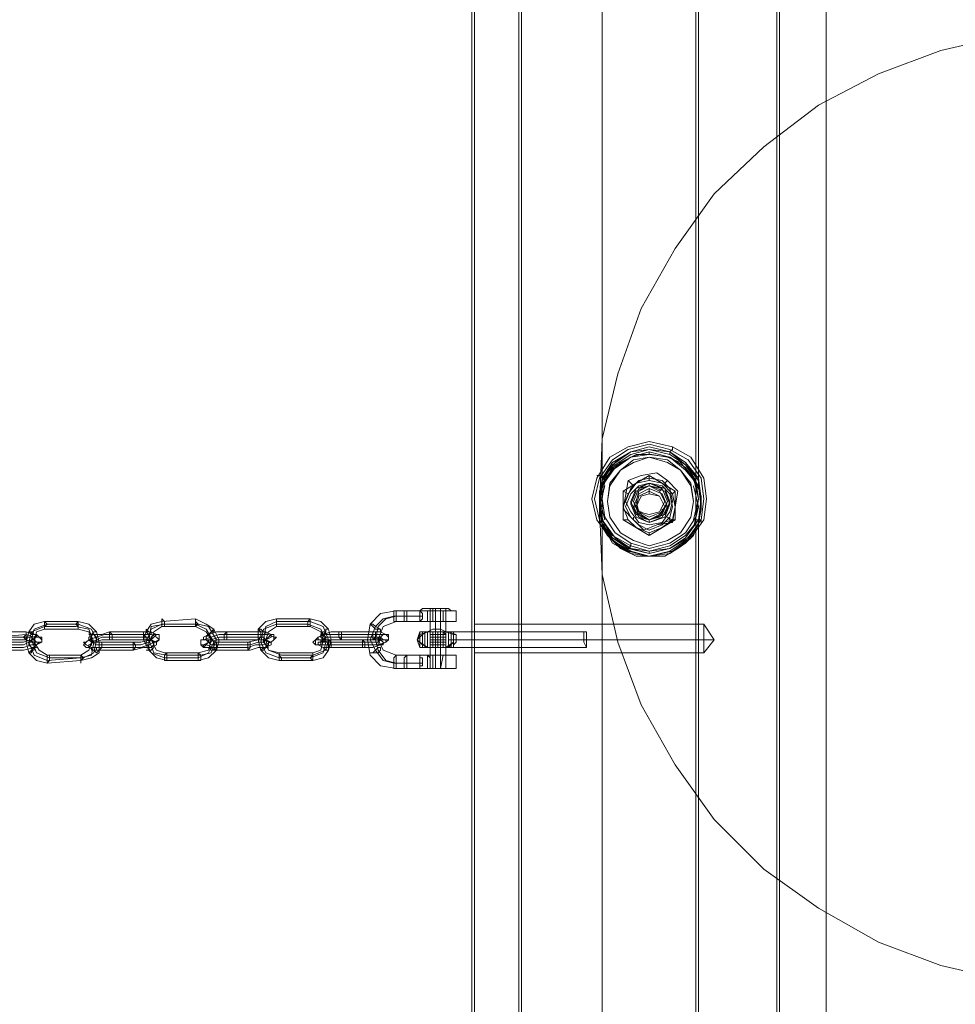
# Model space of a CAD drawing. Units: millimetres. Extents: x -1010 to 7564, y 5831 to 13196.
# Drawn here: x 3448 to 3792, y 9487 to 9849 of the extents above; entities that cross this region are included whole.
import ezdxf

# ---------------------------------------------------------------- set-up
doc = ezdxf.new("R2010")
doc.units = ezdxf.units.MM
for name, color, linetype, lineweight in [('omkreds', 7, 'Continuous', 9), ('robinia stolpe', 32, 'Continuous', 9), ('stål', 253, 'Continuous', 9)]:
    doc.layers.add(name, color=color, linetype=linetype, lineweight=lineweight)

msp = doc.modelspace()

# ---------------------------------------------------------------- linework, layer by layer
at = {"layer": 'omkreds', "flags": 128}
for points in [[(3598.39, 9627.64), (3599.34, 9627.64), (3598.39, 9627.64), (3598.39, 9631.47), (3590.72, 9631.47), (3586.88, 9631.47), (3581.13, 9630.51), (3577.3, 9626.68), (3576.34, 9620.93), (3577.3, 9615.18), (3581.13, 9611.35), (3586.88, 9610.39), (3590.72, 9610.39), (3595.51, 9610.39)], [(3599.34, 9632.43), (3599.34, 9610.39), (3598.39, 9610.39)], [(3599.34, 9627.64), (3599.34, 9631.47)], [(3600.3, 9632.43), (3600.3, 9627.64)], [(3601.26, 9632.43), (3601.26, 9610.39), (3601.26, 9615.18)], [(3601.26, 9631.47), (3601.26, 9627.64)], [(3603.18, 9632.43), (3603.18, 9610.39)], [(3603.18, 9631.47), (3603.18, 9627.64)], [(3604.14, 9631.47), (3604.14, 9627.64)], [(3605.09, 9632.43), (3605.09, 9610.39), (3605.09, 9615.18)], [(3605.09, 9631.47), (3605.09, 9627.64)], [(3608.93, 9631.47), (3608.93, 9627.64)], [(3595.51, 9629.55), (3589.76, 9629.55), (3585.93, 9629.55), (3582.09, 9628.6), (3579.22, 9625.72), (3577.3, 9620.93), (3579.22, 9617.1), (3582.09, 9613.26), (3585.93, 9612.3), (3589.76, 9612.3), (3595.51, 9612.3)], [(3596.47, 9629.55), (3590.72, 9629.55), (3586.88, 9629.55), (3583.05, 9628.6), (3580.18, 9625.72), (3579.22, 9620.93), (3580.18, 9617.1), (3583.05, 9613.26), (3586.88, 9612.3), (3590.72, 9612.3), (3596.47, 9612.3)], [(3595.51, 9627.64), (3590.72, 9627.64), (3586.88, 9627.64), (3582.09, 9625.72), (3580.18, 9620.93), (3582.09, 9617.1), (3586.88, 9615.18), (3590.72, 9615.18), (3598.39, 9615.18), (3599.34, 9614.22)], [(3601.26, 9624.76), (3601.26, 9621.89), (3601.26, 9619.97), (3601.26, 9618.05)], [(3594.55, 9620.93), (3595.51, 9623.8)], [(3594.55, 9620.93), (3595.51, 9618.05)], [(3596.47, 9623.8), (3596.47, 9621.89), (3596.47, 9619.97), (3596.47, 9618.05)], [(3597.43, 9618.05), (3597.43, 9619.97), (3597.43, 9621.89), (3597.43, 9623.8)], [(3598.39, 9623.8), (3598.39, 9620.93), (3598.39, 9618.05)], [(3602.22, 9618.05), (3602.22, 9619.97), (3602.22, 9621.89), (3602.22, 9623.8)], [(3604.14, 9623.8), (3604.14, 9621.89), (3604.14, 9619.97), (3604.14, 9618.05)], [(3608.93, 9622.85), (3606.05, 9623.8), (3606.05, 9621.89), (3606.05, 9619.97), (3606.05, 9618.05), (3607.97, 9619.97), (3605.09, 9618.05), (3605.09, 9619.97), (3605.09, 9621.89), (3605.09, 9623.8), (3607.97, 9622.85)], [(3605.09, 9618.05), (3605.09, 9623.8)], [(3655.89, 9620.93), (3606.05, 9620.93)], [(3656.85, 9618.05), (3607.01, 9618.05), (3607.01, 9619.97), (3607.01, 9621.89), (3607.01, 9623.8), (3656.85, 9623.8)], [(3656.85, 9620.93), (3607.01, 9620.93)], [(3600.3, 9615.18), (3600.3, 9610.39)], [(3603.18, 9615.18), (3603.18, 9610.39), (3604.14, 9615.18)], [(3608.93, 9615.18), (3608.93, 9610.39)]]:
    msp.add_lwpolyline(points, dxfattribs=at)
for points in [[(3586.88, 9631.47), (3585.93, 9631.47), (3585.93, 9629.55), (3585.93, 9627.64), (3586.88, 9627.64), (3586.88, 9629.55), (3586.88, 9631.47)], [(3590.72, 9627.64), (3589.76, 9627.64), (3589.76, 9629.55), (3589.76, 9631.47), (3590.72, 9631.47), (3590.72, 9629.55), (3590.72, 9627.64)], [(3590.72, 9631.47), (3589.76, 9631.47), (3589.76, 9629.55), (3589.76, 9627.64), (3590.72, 9627.64), (3590.72, 9629.55), (3590.72, 9631.47)], [(3595.51, 9631.47), (3596.47, 9631.47), (3597.43, 9631.47), (3599.34, 9631.47), (3600.3, 9631.47), (3602.22, 9631.47), (3603.18, 9631.47), (3605.09, 9631.47), (3606.05, 9631.47), (3607.01, 9631.47), (3607.97, 9631.47), (3608.93, 9631.47), (3607.97, 9631.47), (3607.01, 9631.47), (3606.05, 9632.43), (3605.09, 9632.43), (3603.18, 9632.43), (3602.22, 9632.43), (3600.3, 9632.43), (3599.34, 9632.43), (3597.43, 9632.43), (3596.47, 9632.43), (3595.51, 9631.47)], [(3595.51, 9631.47), (3596.47, 9630.51), (3596.47, 9629.55), (3596.47, 9628.6), (3595.51, 9627.64), (3595.51, 9628.6), (3595.51, 9629.55), (3595.51, 9630.51), (3595.51, 9631.47)], [(3595.51, 9631.47), (3598.39, 9631.47)], [(3605.09, 9632.43), (3604.14, 9632.43), (3603.18, 9632.43), (3602.22, 9632.43), (3601.26, 9632.43), (3600.3, 9632.43), (3599.34, 9632.43), (3598.39, 9632.43), (3599.34, 9632.43), (3600.3, 9632.43), (3601.26, 9632.43), (3602.22, 9632.43), (3603.18, 9632.43), (3604.14, 9632.43), (3605.09, 9632.43)], [(3599.34, 9631.47), (3598.39, 9631.47)], [(3598.39, 9631.47), (3599.34, 9631.47), (3600.3, 9631.47), (3601.26, 9631.47), (3603.18, 9631.47), (3604.14, 9631.47), (3605.09, 9631.47), (3604.14, 9631.47), (3603.18, 9631.47), (3602.22, 9631.47), (3601.26, 9631.47), (3600.3, 9631.47), (3599.34, 9631.47), (3598.39, 9631.47)], [(3514.05, 9613.26), (3517.88, 9614.22), (3520.75, 9617.1), (3521.71, 9620.93), (3519.8, 9624.76), (3516.92, 9626.68), (3513.09, 9628.6), (3500.63, 9627.64), (3496.79, 9626.68), (3494.88, 9623.8), (3493.92, 9620.93), (3495.84, 9617.1), (3498.71, 9614.22), (3502.55, 9613.26)], [(3500.63, 9625.72), (3500.63, 9626.68), (3500.63, 9627.64), (3500.63, 9628.6), (3501.59, 9627.64), (3501.59, 9626.68), (3501.59, 9625.72), (3500.63, 9625.72)], [(3513.09, 9628.6), (3513.09, 9627.64), (3513.09, 9626.68), (3513.09, 9625.72), (3514.05, 9626.68), (3513.09, 9627.64), (3513.09, 9628.6)], [(3556.22, 9613.26), (3560.05, 9614.22), (3561.97, 9617.1), (3562.92, 9620.93), (3561.97, 9624.76), (3559.09, 9627.64), (3555.26, 9628.6), (3542.8, 9628.6), (3538.96, 9627.64), (3536.09, 9624.76), (3536.09, 9620.93), (3537.05, 9617.1), (3539.92, 9614.22), (3543.76, 9613.26)], [(3542.8, 9625.72), (3542.8, 9626.68), (3542.8, 9627.64), (3542.8, 9628.6), (3542.8, 9627.64), (3542.8, 9626.68), (3542.8, 9625.72)], [(3555.26, 9628.6), (3554.3, 9627.64), (3554.3, 9626.68), (3554.3, 9625.72), (3555.26, 9625.72), (3555.26, 9626.68), (3555.26, 9627.64), (3555.26, 9628.6)], [(3470.92, 9613.26), (3474.75, 9614.22), (3477.63, 9616.14), (3477.63, 9619.97), (3476.67, 9623.8), (3473.79, 9626.68), (3469.96, 9627.64), (3457.5, 9627.64), (3453.67, 9626.68), (3451.75, 9623.8), (3450.79, 9619.97), (3451.75, 9616.14), (3454.63, 9613.26), (3458.46, 9612.3)], [(3470.92, 9614.22), (3474.75, 9615.18), (3475.71, 9619.97), (3473.79, 9624.76), (3469, 9625.72), (3457.5, 9625.72), (3452.71, 9623.8), (3451.75, 9619.97), (3453.67, 9615.18), (3458.46, 9613.26)], [(3471.88, 9614.22), (3475.71, 9616.14), (3476.67, 9620.93), (3474.75, 9624.76), (3469.96, 9626.68), (3458.46, 9626.68), (3453.67, 9624.76), (3452.71, 9620.93), (3454.63, 9616.14), (3459.42, 9614.22)], [(3470.92, 9615.18), (3473.79, 9617.1), (3474.75, 9619.97), (3473.79, 9623.8), (3469.96, 9624.76), (3457.5, 9624.76), (3454.63, 9623.8), (3453.67, 9619.97), (3455.58, 9617.1), (3458.46, 9615.18)], [(3457.5, 9624.76), (3457.5, 9625.72), (3457.5, 9626.68), (3457.5, 9627.64), (3458.46, 9626.68), (3457.5, 9625.72), (3457.5, 9624.76)], [(3469.96, 9627.64), (3469, 9626.68), (3469.96, 9625.72), (3469.96, 9624.76), (3469.96, 9625.72), (3469.96, 9626.68), (3469.96, 9627.64)], [(3514.05, 9614.22), (3517.88, 9616.14), (3519.8, 9619.97), (3516.92, 9624.76), (3513.09, 9626.68), (3500.63, 9626.68), (3496.79, 9624.76), (3494.88, 9619.97), (3496.79, 9616.14), (3501.59, 9614.22)], [(3494.88, 9623.8), (3495.84, 9622.85), (3496.79, 9622.85), (3496.79, 9623.8), (3495.84, 9623.8), (3494.88, 9624.76), (3494.88, 9623.8)], [(3515, 9615.18), (3518.84, 9616.14), (3520.75, 9620.93), (3517.88, 9625.72), (3514.05, 9626.68), (3501.59, 9626.68), (3496.79, 9625.72), (3495.84, 9620.93), (3497.75, 9616.14), (3502.55, 9615.18)], [(3514.05, 9616.14), (3517.88, 9617.1), (3518.84, 9620.93), (3516.92, 9623.8), (3513.09, 9625.72), (3500.63, 9625.72), (3497.75, 9623.8), (3496.79, 9620.93), (3498.71, 9617.1), (3501.59, 9616.14)], [(3519.8, 9624.76), (3519.8, 9623.8), (3518.84, 9623.8), (3517.88, 9622.85), (3518.84, 9623.8), (3519.8, 9624.76)], [(3536.09, 9624.76), (3537.05, 9623.8), (3537.05, 9622.85), (3538.96, 9622.85), (3538.96, 9623.8), (3538.01, 9623.8), (3537.05, 9624.76), (3536.09, 9624.76)], [(3555.26, 9614.22), (3560.05, 9616.14), (3561.01, 9619.97), (3559.09, 9624.76), (3554.3, 9626.68), (3542.8, 9626.68), (3538.01, 9624.76), (3537.05, 9619.97), (3538.96, 9616.14), (3543.76, 9614.22)], [(3556.22, 9615.18), (3561.01, 9617.1), (3561.97, 9620.93), (3560.05, 9625.72), (3555.26, 9627.64), (3542.8, 9627.64), (3538.96, 9625.72), (3538.01, 9620.93), (3539.92, 9617.1), (3544.71, 9615.18)], [(3556.22, 9616.14), (3559.09, 9617.1), (3560.05, 9620.93), (3559.09, 9623.8), (3555.26, 9625.72), (3542.8, 9625.72), (3539.92, 9623.8), (3538.96, 9620.93), (3539.92, 9617.1), (3543.76, 9616.14)], [(3561.97, 9624.76), (3561.01, 9624.76), (3561.01, 9623.8), (3560.05, 9622.85), (3559.09, 9622.85), (3560.05, 9623.8), (3561.01, 9623.8), (3561.01, 9624.76), (3561.97, 9624.76)], [(3581.13, 9623.8), (3581.13, 9624.76), (3579.22, 9624.76), (3578.26, 9625.72), (3577.3, 9626.68), (3578.26, 9626.68), (3579.22, 9625.72), (3581.13, 9624.76), (3581.13, 9623.8)], [(3595.51, 9627.64), (3596.47, 9627.64), (3597.43, 9627.64), (3598.39, 9627.64), (3600.3, 9627.64), (3601.26, 9627.64), (3603.18, 9627.64), (3605.09, 9627.64), (3606.05, 9627.64), (3607.01, 9627.64), (3607.97, 9627.64), (3608.93, 9627.64), (3607.97, 9627.64), (3607.01, 9627.64), (3606.05, 9627.64), (3605.09, 9627.64), (3604.14, 9627.64), (3602.22, 9627.64), (3600.3, 9627.64), (3599.34, 9627.64), (3598.39, 9627.64), (3596.47, 9627.64), (3595.51, 9627.64)], [(3595.51, 9623.8), (3596.47, 9623.8), (3597.43, 9623.8), (3598.39, 9623.8), (3600.3, 9624.76), (3601.26, 9624.76), (3603.18, 9624.76), (3605.09, 9623.8), (3606.05, 9623.8), (3607.01, 9623.8), (3607.97, 9623.8), (3607.01, 9623.8), (3605.09, 9623.8), (3604.14, 9623.8), (3602.22, 9623.8), (3600.3, 9623.8), (3599.34, 9623.8), (3597.43, 9623.8), (3596.47, 9623.8), (3595.51, 9623.8)], [(3595.51, 9623.8), (3596.47, 9623.8), (3597.43, 9623.8), (3598.39, 9623.8), (3600.3, 9624.76), (3601.26, 9624.76), (3603.18, 9624.76), (3605.09, 9623.8), (3606.05, 9623.8), (3607.01, 9623.8), (3607.97, 9623.8), (3607.01, 9623.8), (3605.09, 9623.8), (3604.14, 9623.8), (3602.22, 9623.8), (3600.3, 9623.8), (3599.34, 9623.8), (3597.43, 9623.8), (3596.47, 9623.8), (3595.51, 9623.8)], [(3598.39, 9627.64), (3599.34, 9627.64), (3600.3, 9627.64), (3602.22, 9627.64), (3603.18, 9627.64), (3604.14, 9627.64), (3605.09, 9627.64), (3604.14, 9627.64), (3603.18, 9627.64), (3602.22, 9627.64), (3601.26, 9627.64), (3600.3, 9627.64), (3599.34, 9627.64), (3598.39, 9627.64)], [(3446, 9618.05), (3449.83, 9618.05), (3452.71, 9619.01), (3454.63, 9619.01), (3456.54, 9619.97), (3456.54, 9620.93), (3455.58, 9621.89), (3453.67, 9621.89), (3450.79, 9622.85), (3439.29, 9621.89), (3435.46, 9621.89), (3432.58, 9621.89), (3430.67, 9620.93), (3428.75, 9619.97), (3428.75, 9619.01), (3429.71, 9619.01), (3431.62, 9618.05), (3434.5, 9618.05)], [(3446.96, 9619.97), (3449.83, 9619.97), (3452.71, 9620.93), (3454.63, 9621.89), (3454.63, 9622.85), (3453.67, 9622.85), (3450.79, 9623.8), (3438.33, 9623.8), (3435.46, 9622.85), (3431.62, 9622.85), (3430.67, 9621.89), (3429.71, 9620.93), (3431.62, 9619.97), (3434.5, 9619.97)], [(3446.96, 9617.1), (3449.83, 9617.1), (3453.67, 9618.05), (3454.63, 9619.01), (3455.58, 9619.97), (3453.67, 9619.97), (3450.79, 9620.93), (3438.33, 9620.93), (3435.46, 9619.97), (3432.58, 9619.97), (3430.67, 9619.01), (3430.67, 9618.05), (3431.62, 9617.1), (3434.5, 9617.1)], [(3446.96, 9619.01), (3449.83, 9619.01), (3451.75, 9619.97), (3453.67, 9619.97), (3453.67, 9620.93), (3452.71, 9621.89), (3449.83, 9621.89), (3438.33, 9621.89), (3435.46, 9620.93), (3433.54, 9620.93), (3431.62, 9619.97), (3432.58, 9619.01), (3435.46, 9619.01)], [(3450.79, 9623.8), (3450.79, 9622.85), (3449.83, 9621.89), (3450.79, 9620.93), (3450.79, 9621.89), (3450.79, 9622.85), (3450.79, 9623.8)], [(3451.75, 9623.8), (3452.71, 9622.85), (3453.67, 9622.85), (3452.71, 9623.8), (3451.75, 9623.8)], [(3453.67, 9618.05), (3453.67, 9619.01), (3453.67, 9619.97), (3453.67, 9620.93), (3452.71, 9620.93), (3451.75, 9619.97), (3451.75, 9619.01), (3452.71, 9618.05), (3453.67, 9618.05)], [(3455.58, 9621.89), (3454.63, 9622.85), (3453.67, 9621.89), (3453.67, 9620.93), (3454.63, 9619.97), (3455.58, 9619.97), (3456.54, 9619.97), (3456.54, 9621.89), (3455.58, 9621.89)], [(3490.09, 9618.05), (3492.96, 9618.05), (3495.84, 9619.01), (3497.75, 9619.97), (3499.67, 9620.93), (3498.71, 9621.89), (3496.79, 9622.85), (3494.88, 9622.85), (3482.42, 9622.85), (3479.54, 9622.85), (3476.67, 9621.89), (3473.79, 9620.93), (3472.83, 9619.97), (3471.88, 9619.97), (3472.83, 9619.01), (3474.75, 9618.05), (3477.63, 9618.05)], [(3472.83, 9618.05), (3471.88, 9619.01), (3472.83, 9619.97), (3473.79, 9620.93), (3474.75, 9620.93), (3474.75, 9619.97), (3474.75, 9619.01), (3473.79, 9618.05), (3472.83, 9618.05)], [(3476.67, 9623.8), (3475.71, 9623.8), (3474.75, 9622.85), (3473.79, 9622.85), (3474.75, 9622.85), (3475.71, 9623.8), (3476.67, 9623.8)], [(3490.09, 9619.97), (3492.96, 9619.97), (3496.79, 9620.93), (3497.75, 9621.89), (3498.71, 9622.85), (3496.79, 9623.8), (3493.92, 9623.8), (3481.46, 9623.8), (3478.59, 9622.85), (3475.71, 9622.85), (3473.79, 9621.89), (3473.79, 9620.93), (3474.75, 9619.97), (3477.63, 9619.97)], [(3490.09, 9617.1), (3493.92, 9618.05), (3496.79, 9618.05), (3498.71, 9619.01), (3498.71, 9619.97), (3496.79, 9620.93), (3493.92, 9620.93), (3482.42, 9620.93), (3478.59, 9620.93), (3475.71, 9619.97), (3473.79, 9619.01), (3473.79, 9618.05), (3475.71, 9617.1), (3478.59, 9617.1)], [(3474.75, 9622.85), (3475.71, 9622.85), (3476.67, 9621.89), (3476.67, 9619.97), (3475.71, 9619.97), (3474.75, 9620.93), (3474.75, 9621.89), (3474.75, 9622.85)], [(3491.04, 9619.01), (3492.96, 9619.01), (3495.84, 9619.97), (3496.79, 9620.93), (3495.84, 9621.89), (3493.92, 9621.89), (3481.46, 9621.89), (3478.59, 9621.89), (3476.67, 9620.93), (3474.75, 9619.97), (3476.67, 9619.01), (3478.59, 9619.01)], [(3481.46, 9620.93), (3481.46, 9621.89), (3481.46, 9622.85), (3481.46, 9623.8), (3482.42, 9622.85), (3482.42, 9621.89), (3482.42, 9620.93), (3481.46, 9620.93)], [(3493.92, 9623.8), (3493.92, 9622.85), (3493.92, 9621.89), (3493.92, 9620.93), (3494.88, 9620.93), (3494.88, 9621.89), (3493.92, 9622.85), (3493.92, 9623.8)], [(3496.79, 9618.05), (3497.75, 9619.01), (3497.75, 9619.97), (3496.79, 9620.93), (3495.84, 9620.93), (3495.84, 9619.97), (3495.84, 9619.01), (3495.84, 9618.05), (3496.79, 9618.05)], [(3499.67, 9622.85), (3497.75, 9622.85), (3496.79, 9621.89), (3496.79, 9620.93), (3497.75, 9619.97), (3498.71, 9619.97), (3499.67, 9620.93), (3499.67, 9621.89), (3499.67, 9622.85)], [(3532.26, 9618.05), (3535.13, 9619.01), (3538.01, 9619.01), (3540.88, 9619.97), (3541.84, 9620.93), (3542.8, 9621.89), (3541.84, 9621.89), (3539.92, 9622.85), (3537.05, 9622.85), (3524.59, 9622.85), (3521.71, 9622.85), (3518.84, 9621.89), (3515.96, 9620.93), (3515, 9620.93), (3515, 9619.97), (3515, 9619.01), (3516.92, 9619.01), (3519.8, 9618.05)], [(3515, 9619.01), (3515, 9620.93), (3515.96, 9620.93), (3516.92, 9620.93), (3517.88, 9619.97), (3516.92, 9619.01), (3515.96, 9618.05), (3515, 9619.01)], [(3532.26, 9619.97), (3536.09, 9620.93), (3538.96, 9620.93), (3540.88, 9621.89), (3540.88, 9622.85), (3538.96, 9623.8), (3536.09, 9623.8), (3524.59, 9623.8), (3520.75, 9623.8), (3517.88, 9622.85), (3515.96, 9621.89), (3515.96, 9620.93), (3517.88, 9620.93), (3520.75, 9619.97)], [(3533.21, 9617.1), (3536.09, 9618.05), (3538.96, 9618.05), (3540.88, 9619.01), (3540.88, 9619.97), (3538.96, 9620.93), (3537.05, 9620.93), (3524.59, 9620.93), (3520.75, 9620.93), (3517.88, 9619.97), (3515.96, 9619.01), (3515.96, 9618.05), (3517.88, 9618.05), (3520.75, 9617.1)], [(3517.88, 9622.85), (3518.84, 9621.89), (3518.84, 9620.93), (3518.84, 9619.97), (3517.88, 9619.97), (3516.92, 9620.93), (3516.92, 9621.89), (3517.88, 9622.85)], [(3533.21, 9619.01), (3536.09, 9619.97), (3538.01, 9619.97), (3538.96, 9620.93), (3538.01, 9621.89), (3536.09, 9621.89), (3523.63, 9621.89), (3521.71, 9621.89), (3518.84, 9620.93), (3517.88, 9620.93), (3517.88, 9619.97), (3518.84, 9619.01), (3520.75, 9619.01)], [(3524.59, 9620.93), (3523.63, 9620.93), (3523.63, 9621.89), (3523.63, 9622.85), (3524.59, 9623.8), (3524.59, 9622.85), (3524.59, 9621.89), (3524.59, 9620.93)], [(3536.09, 9623.8), (3536.09, 9621.89), (3536.09, 9620.93), (3537.05, 9621.89), (3537.05, 9622.85), (3537.05, 9623.8), (3536.09, 9623.8)], [(3538.96, 9618.05), (3539.92, 9619.01), (3539.92, 9619.97), (3538.96, 9620.93), (3538.01, 9620.93), (3538.01, 9619.97), (3538.96, 9619.01), (3538.96, 9618.05)], [(3541.84, 9622.85), (3540.88, 9622.85), (3539.92, 9621.89), (3538.96, 9620.93), (3539.92, 9619.97), (3540.88, 9619.97), (3541.84, 9620.93), (3541.84, 9621.89), (3541.84, 9622.85)], [(3574.43, 9619.01), (3577.3, 9619.01), (3580.18, 9619.01), (3583.05, 9619.97), (3584.01, 9620.93), (3584.01, 9621.89), (3583.05, 9622.85), (3581.13, 9622.85), (3579.22, 9622.85), (3566.76, 9622.85), (3563.88, 9622.85), (3561.01, 9622.85), (3558.13, 9621.89), (3557.17, 9620.93), (3556.22, 9619.97), (3557.17, 9619.01), (3559.09, 9619.01), (3561.97, 9619.01)], [(3557.17, 9619.01), (3557.17, 9619.97), (3557.17, 9620.93), (3558.13, 9620.93), (3559.09, 9620.93), (3559.09, 9619.97), (3559.09, 9619.01), (3558.13, 9619.01), (3557.17, 9619.01)], [(3574.43, 9620.93), (3578.26, 9620.93), (3581.13, 9621.89), (3582.09, 9622.85), (3583.05, 9622.85), (3581.13, 9623.8), (3578.26, 9623.8), (3565.8, 9623.8), (3562.92, 9623.8), (3560.05, 9622.85), (3558.13, 9621.89), (3558.13, 9620.93), (3559.09, 9620.93), (3561.97, 9620.93)], [(3574.43, 9618.05), (3578.26, 9618.05), (3581.13, 9619.01), (3583.05, 9619.97), (3583.05, 9620.93), (3581.13, 9620.93), (3578.26, 9620.93), (3566.76, 9620.93), (3562.92, 9620.93), (3560.05, 9619.97), (3558.13, 9619.97), (3558.13, 9619.01), (3560.05, 9618.05), (3562.92, 9618.05)], [(3560.05, 9622.85), (3561.01, 9621.89), (3561.01, 9620.93), (3560.05, 9619.97), (3560.05, 9620.93), (3559.09, 9621.89), (3559.09, 9622.85), (3560.05, 9622.85)], [(3575.38, 9619.97), (3577.3, 9619.97), (3580.18, 9619.97), (3581.13, 9620.93), (3581.13, 9621.89), (3580.18, 9621.89), (3578.26, 9621.89), (3565.8, 9621.89), (3562.92, 9621.89), (3561.01, 9621.89), (3560.05, 9620.93), (3559.09, 9619.97), (3561.01, 9619.97), (3562.92, 9619.97)], [(3561.97, 9620.93), (3561.97, 9619.97), (3561.97, 9619.01), (3561.97, 9618.05), (3562.92, 9618.05), (3562.92, 9619.01), (3562.92, 9619.97), (3561.97, 9620.93)], [(3566.76, 9620.93), (3565.8, 9621.89), (3565.8, 9622.85), (3565.8, 9623.8), (3566.76, 9623.8), (3566.76, 9622.85), (3566.76, 9621.89), (3566.76, 9620.93)], [(3574.43, 9620.93), (3574.43, 9619.97), (3574.43, 9619.01), (3574.43, 9618.05), (3575.38, 9618.05), (3575.38, 9619.01), (3575.38, 9619.97), (3574.43, 9620.93)], [(3578.26, 9623.8), (3578.26, 9622.85), (3578.26, 9621.89), (3578.26, 9620.93), (3579.22, 9621.89), (3579.22, 9622.85), (3579.22, 9623.8), (3578.26, 9623.8)], [(3581.13, 9619.01), (3582.09, 9619.01), (3582.09, 9619.97), (3581.13, 9620.93), (3580.18, 9621.89), (3580.18, 9620.93), (3580.18, 9619.97), (3580.18, 9619.01), (3581.13, 9619.01)], [(3584.01, 9622.85), (3583.05, 9622.85), (3582.09, 9622.85), (3581.13, 9621.89), (3582.09, 9620.93), (3583.05, 9620.93), (3584.01, 9620.93), (3584.01, 9621.89), (3584.01, 9622.85)], [(3598.39, 9623.8), (3595.51, 9622.85), (3594.55, 9620.93), (3596.47, 9622.85)], [(3598.39, 9618.05), (3595.51, 9619.97), (3594.55, 9620.93), (3596.47, 9619.01)], [(3595.51, 9618.05), (3595.51, 9619.01), (3595.51, 9619.97), (3595.51, 9620.93), (3595.51, 9621.89), (3595.51, 9623.8), (3595.51, 9622.85), (3595.51, 9620.93), (3595.51, 9619.97), (3595.51, 9619.01), (3595.51, 9618.05)], [(3599.34, 9623.8), (3600.3, 9623.8), (3602.22, 9623.8), (3603.18, 9623.8), (3604.14, 9623.8), (3605.09, 9623.8), (3604.14, 9623.8), (3603.18, 9623.8), (3602.22, 9623.8), (3601.26, 9623.8), (3600.3, 9623.8), (3599.34, 9623.8)], [(3599.34, 9623.8), (3599.34, 9620.93), (3599.34, 9618.05)], [(3605.09, 9622.85), (3604.14, 9623.8), (3603.18, 9623.8), (3602.22, 9623.8), (3600.3, 9623.8), (3599.34, 9623.8), (3599.34, 9622.85), (3600.3, 9622.85), (3601.26, 9622.85), (3602.22, 9622.85), (3603.18, 9622.85), (3604.14, 9622.85), (3605.09, 9622.85)], [(3599.34, 9623.8), (3600.3, 9623.8), (3602.22, 9623.8), (3603.18, 9623.8), (3604.14, 9623.8), (3605.09, 9623.8), (3604.14, 9623.8), (3603.18, 9623.8), (3602.22, 9623.8), (3601.26, 9623.8), (3600.3, 9623.8), (3599.34, 9623.8)], [(3605.09, 9622.85), (3604.14, 9622.85), (3603.18, 9622.85), (3602.22, 9622.85), (3600.3, 9622.85), (3599.34, 9622.85), (3600.3, 9622.85), (3601.26, 9622.85), (3602.22, 9622.85), (3603.18, 9622.85), (3604.14, 9622.85), (3605.09, 9622.85)], [(3605.09, 9621.89), (3604.14, 9621.89), (3603.18, 9621.89), (3602.22, 9621.89), (3600.3, 9621.89), (3599.34, 9621.89), (3600.3, 9621.89), (3601.26, 9621.89), (3602.22, 9621.89), (3603.18, 9621.89), (3604.14, 9621.89), (3605.09, 9621.89)], [(3605.09, 9620.93), (3604.14, 9620.93), (3603.18, 9620.93), (3602.22, 9620.93), (3600.3, 9620.93), (3599.34, 9620.93), (3600.3, 9620.93), (3601.26, 9620.93), (3602.22, 9620.93), (3603.18, 9620.93), (3604.14, 9620.93), (3605.09, 9620.93)], [(3600.3, 9623.8), (3600.3, 9618.05)], [(3603.18, 9623.8), (3603.18, 9618.05)], [(3607.01, 9618.05), (3606.05, 9618.05), (3606.05, 9619.97), (3606.05, 9620.93), (3606.05, 9622.85), (3606.05, 9623.8), (3607.01, 9623.8), (3607.01, 9622.85), (3607.01, 9620.93), (3607.01, 9619.97), (3607.01, 9619.01), (3607.01, 9618.05)], [(3607.97, 9618.05), (3607.97, 9619.01), (3607.97, 9619.97), (3607.97, 9620.93), (3607.97, 9621.89), (3607.97, 9622.85), (3607.97, 9623.8), (3607.97, 9622.85), (3608.93, 9622.85), (3608.93, 9621.89), (3608.93, 9620.93), (3608.93, 9619.97), (3607.97, 9619.01), (3607.97, 9618.05)], [(3656.85, 9623.8), (3655.89, 9623.8), (3655.89, 9622.85), (3655.89, 9620.93), (3655.89, 9619.97), (3656.85, 9618.05), (3656.85, 9619.01), (3656.85, 9619.97), (3656.85, 9620.93), (3656.85, 9622.85), (3656.85, 9623.8)], [(3451.75, 9616.14), (3452.71, 9616.14), (3452.71, 9617.1), (3453.67, 9618.05), (3454.63, 9618.05), (3453.67, 9618.05), (3453.67, 9617.1), (3452.71, 9617.1), (3451.75, 9616.14)], [(3477.63, 9617.1), (3476.67, 9616.14), (3475.71, 9617.1), (3474.75, 9617.1), (3474.75, 9618.05), (3475.71, 9618.05), (3476.67, 9618.05), (3476.67, 9617.1), (3477.63, 9617.1)], [(3477.63, 9619.97), (3477.63, 9619.01), (3477.63, 9618.05), (3477.63, 9617.1), (3478.59, 9618.05), (3478.59, 9619.01), (3478.59, 9619.97), (3477.63, 9619.97)], [(3490.09, 9619.97), (3490.09, 9619.01), (3490.09, 9618.05), (3490.09, 9617.1), (3491.04, 9618.05), (3491.04, 9619.01), (3490.09, 9619.97)], [(3494.88, 9617.1), (3495.84, 9617.1), (3496.79, 9617.1), (3497.75, 9618.05), (3496.79, 9617.1), (3495.84, 9617.1), (3494.88, 9617.1)], [(3520.75, 9617.1), (3519.8, 9617.1), (3518.84, 9617.1), (3517.88, 9618.05), (3518.84, 9618.05), (3519.8, 9618.05), (3520.75, 9617.1)], [(3520.75, 9619.97), (3519.8, 9619.97), (3519.8, 9619.01), (3519.8, 9618.05), (3520.75, 9617.1), (3520.75, 9618.05), (3520.75, 9619.01), (3520.75, 9619.97)], [(3532.26, 9619.97), (3532.26, 9619.01), (3532.26, 9618.05), (3532.26, 9617.1), (3533.21, 9618.05), (3533.21, 9619.01), (3533.21, 9619.97), (3532.26, 9619.97)], [(3537.05, 9617.1), (3538.01, 9617.1), (3538.96, 9618.05), (3539.92, 9618.05), (3538.96, 9618.05), (3538.01, 9618.05), (3537.05, 9617.1)], [(3561.97, 9617.1), (3561.01, 9617.1), (3560.05, 9618.05), (3561.01, 9618.05), (3561.97, 9618.05), (3561.97, 9617.1)], [(3581.13, 9618.05), (3580.18, 9618.05), (3579.22, 9617.1), (3578.26, 9616.14), (3577.3, 9616.14), (3578.26, 9616.14), (3580.18, 9616.14), (3581.13, 9617.1), (3581.13, 9618.05)], [(3607.97, 9618.05), (3607.01, 9618.05), (3606.05, 9618.05), (3605.09, 9618.05), (3604.14, 9618.05), (3602.22, 9618.05), (3600.3, 9618.05), (3599.34, 9618.05), (3597.43, 9618.05), (3596.47, 9618.05), (3595.51, 9618.05), (3596.47, 9618.05), (3597.43, 9618.05), (3598.39, 9618.05), (3599.34, 9618.05), (3601.26, 9618.05), (3603.18, 9618.05), (3604.14, 9618.05), (3606.05, 9618.05), (3607.01, 9618.05), (3607.97, 9618.05)], [(3607.97, 9618.05), (3607.01, 9618.05), (3606.05, 9618.05), (3605.09, 9618.05), (3604.14, 9618.05), (3602.22, 9618.05), (3600.3, 9618.05), (3599.34, 9618.05), (3597.43, 9618.05), (3596.47, 9618.05), (3595.51, 9618.05), (3596.47, 9618.05), (3597.43, 9618.05), (3598.39, 9618.05), (3599.34, 9618.05), (3601.26, 9618.05), (3603.18, 9618.05), (3604.14, 9618.05), (3606.05, 9618.05), (3607.01, 9618.05), (3607.97, 9618.05)], [(3605.09, 9619.97), (3604.14, 9619.97), (3603.18, 9619.97), (3602.22, 9619.97), (3600.3, 9619.97), (3599.34, 9619.97), (3600.3, 9619.97), (3601.26, 9619.97), (3602.22, 9619.97), (3603.18, 9619.97), (3604.14, 9619.97), (3605.09, 9619.97)], [(3605.09, 9619.01), (3604.14, 9619.01), (3603.18, 9619.01), (3602.22, 9619.01), (3600.3, 9619.01), (3599.34, 9619.01), (3600.3, 9619.01), (3601.26, 9619.01), (3602.22, 9619.01), (3603.18, 9619.01), (3604.14, 9619.01), (3605.09, 9619.01)], [(3605.09, 9618.05), (3604.14, 9618.05), (3603.18, 9618.05), (3602.22, 9618.05), (3600.3, 9618.05), (3599.34, 9618.05), (3600.3, 9618.05), (3601.26, 9618.05), (3602.22, 9618.05), (3603.18, 9618.05), (3604.14, 9618.05), (3605.09, 9618.05)], [(3605.09, 9618.05), (3604.14, 9618.05), (3603.18, 9618.05), (3602.22, 9618.05), (3600.3, 9618.05), (3599.34, 9618.05), (3600.3, 9618.05), (3601.26, 9618.05), (3602.22, 9618.05), (3603.18, 9618.05), (3604.14, 9618.05), (3605.09, 9618.05)], [(3607.97, 9618.05), (3606.05, 9618.05)], [(3458.46, 9615.18), (3458.46, 9614.22), (3458.46, 9613.26), (3458.46, 9612.3), (3459.42, 9613.26), (3459.42, 9614.22), (3459.42, 9615.18), (3458.46, 9615.18)], [(3470.92, 9615.18), (3470.92, 9614.22), (3470.92, 9613.26), (3470.92, 9612.3), (3470.92, 9613.26), (3471.88, 9614.22), (3470.92, 9615.18)], [(3502.55, 9616.14), (3501.59, 9615.18), (3501.59, 9614.22), (3501.59, 9613.26), (3502.55, 9613.26), (3502.55, 9614.22), (3502.55, 9615.18), (3502.55, 9616.14)], [(3514.05, 9616.14), (3514.05, 9615.18), (3514.05, 9614.22), (3514.05, 9613.26), (3515, 9613.26), (3515, 9614.22), (3515, 9615.18), (3514.05, 9616.14)], [(3543.76, 9616.14), (3543.76, 9615.18), (3543.76, 9614.22), (3543.76, 9613.26), (3544.71, 9613.26), (3544.71, 9614.22), (3543.76, 9615.18), (3543.76, 9616.14)], [(3556.22, 9616.14), (3556.22, 9615.18), (3555.26, 9614.22), (3556.22, 9613.26), (3556.22, 9614.22), (3556.22, 9615.18), (3556.22, 9616.14)], [(3586.88, 9610.39), (3585.93, 9610.39), (3585.93, 9612.3), (3585.93, 9614.22), (3586.88, 9615.18), (3586.88, 9614.22), (3586.88, 9612.3), (3586.88, 9611.35), (3586.88, 9610.39)], [(3590.72, 9610.39), (3589.76, 9610.39), (3589.76, 9612.3), (3589.76, 9614.22), (3590.72, 9615.18), (3590.72, 9614.22), (3590.72, 9612.3), (3590.72, 9611.35), (3590.72, 9610.39)], [(3590.72, 9615.18), (3589.76, 9614.22), (3589.76, 9612.3), (3589.76, 9610.39), (3590.72, 9610.39), (3590.72, 9611.35), (3590.72, 9612.3), (3590.72, 9614.22), (3590.72, 9615.18)], [(3598.39, 9615.18), (3595.51, 9615.18)], [(3595.51, 9615.18), (3595.51, 9614.22), (3595.51, 9613.26), (3595.51, 9612.3), (3595.51, 9611.35), (3595.51, 9610.39), (3595.51, 9611.35), (3596.47, 9611.35), (3596.47, 9612.3), (3596.47, 9613.26), (3596.47, 9614.22), (3595.51, 9614.22), (3595.51, 9615.18)], [(3595.51, 9615.18), (3596.47, 9615.18), (3597.43, 9615.18), (3599.34, 9615.18), (3600.3, 9615.18), (3602.22, 9615.18), (3603.18, 9615.18), (3605.09, 9615.18), (3606.05, 9615.18), (3607.01, 9615.18), (3607.97, 9615.18), (3608.93, 9615.18), (3607.97, 9615.18), (3607.01, 9615.18), (3606.05, 9615.18), (3605.09, 9615.18), (3603.18, 9615.18), (3602.22, 9615.18), (3600.3, 9615.18), (3599.34, 9615.18), (3597.43, 9615.18), (3596.47, 9615.18), (3595.51, 9615.18)], [(3598.39, 9615.18), (3599.34, 9615.18), (3600.3, 9615.18), (3601.26, 9615.18), (3603.18, 9615.18), (3604.14, 9615.18), (3605.09, 9615.18), (3604.14, 9615.18), (3603.18, 9615.18), (3602.22, 9615.18), (3601.26, 9615.18), (3600.3, 9615.18), (3599.34, 9615.18), (3598.39, 9615.18)], [(3599.34, 9614.22), (3599.34, 9610.39), (3598.39, 9610.39), (3598.39, 9615.18)], [(3595.51, 9610.39), (3596.47, 9610.39), (3597.43, 9610.39), (3598.39, 9610.39), (3600.3, 9610.39), (3601.26, 9610.39), (3603.18, 9610.39), (3605.09, 9610.39), (3606.05, 9610.39), (3607.01, 9610.39), (3607.97, 9610.39), (3608.93, 9610.39), (3607.97, 9610.39), (3607.01, 9610.39), (3606.05, 9610.39), (3605.09, 9610.39), (3604.14, 9610.39), (3602.22, 9610.39), (3600.3, 9610.39), (3599.34, 9610.39), (3597.43, 9610.39), (3596.47, 9610.39), (3595.51, 9610.39)], [(3598.39, 9610.39), (3599.34, 9610.39), (3600.3, 9610.39), (3602.22, 9610.39), (3603.18, 9610.39), (3604.14, 9610.39), (3605.09, 9610.39), (3604.14, 9610.39), (3603.18, 9610.39), (3602.22, 9610.39), (3601.26, 9610.39), (3600.3, 9610.39), (3599.34, 9610.39), (3598.39, 9610.39)], [(3598.39, 9610.39), (3599.34, 9610.39), (3600.3, 9610.39), (3601.26, 9610.39), (3602.22, 9610.39), (3603.18, 9610.39), (3604.14, 9610.39), (3605.09, 9610.39), (3604.14, 9610.39), (3603.18, 9610.39), (3602.22, 9610.39), (3601.26, 9610.39), (3600.3, 9610.39), (3599.34, 9610.39), (3598.39, 9610.39)]]:
    msp.add_lwpolyline(points, close=True, dxfattribs=at)
at = {"layer": 'robinia stolpe', "flags": 128}
for points in [[(3662.6, 10571.66), (3662.6, 8671.15), (3654.93, 8671.15), (3631.93, 8694.16), (3631.93, 10548.66)], [(3662.6, 10571.66), (3662.6, 8671.15), (3654.93, 8671.15), (3631.93, 8694.16), (3631.93, 10548.66)], [(3654.93, 10571.66), (3632.89, 10549.62), (3632.89, 8695.11), (3654.93, 8672.11), (3662.6, 8672.11), (3662.6, 9665.02), (3667.39, 9658.31), (3673.14, 9654.47), (3679.85, 9653.51), (3687.52, 9654.47), (3693.27, 9658.31), (3698.06, 9665.02), (3698.06, 8672.11), (3662.6, 8672.11)], [(3662.6, 10571.66), (3662.6, 9679.39), (3667.39, 9686.1), (3673.14, 9689.93), (3679.85, 9690.89), (3687.52, 9689.93), (3693.27, 9686.1), (3698.06, 9679.39), (3698.06, 10571.66)], [(3662.6, 10569.75), (3662.6, 9677.47), (3667.39, 9684.18), (3673.14, 9688.02), (3679.85, 9688.98), (3687.52, 9688.02), (3693.27, 9684.18), (3698.06, 9677.47), (3698.06, 10569.75)], [(3695.18, 8748.79), (3695.18, 8752.62), (3695.18, 8759.33), (3695.18, 8766.04), (3695.18, 8773.7), (3695.18, 8779.45), (3695.18, 8784.25), (3695.18, 8785.2), (3745.02, 8785.2), (3745.02, 8784.25), (3745.02, 8780.41), (3745.02, 8773.7), (3744.06, 8766.04), (3745.02, 8758.37), (3745.02, 8671.15), (3726.81, 8671.15), (3726.81, 10571.66), (3745.02, 10571.66), (3745.02, 10483.49), (3745.02, 10571.66), (3726.81, 10571.66), (3697.1, 10571.66), (3697.1, 8671.15)], [(3697.1, 10571.66), (3697.1, 8671.15), (3726.81, 8671.15), (3726.81, 10571.66)], [(3727.77, 10571.66), (3727.77, 8672.11), (3698.06, 8672.11)], [(3727.77, 10570.7), (3727.77, 8671.15), (3745.02, 8671.15)], [(3632.89, 10547.7), (3632.89, 8693.2), (3654.93, 8670.2), (3662.6, 8670.2)], [(3614.68, 8711.41), (3614.68, 8758.37), (3615.64, 8766.04), (3614.68, 8773.7), (3614.68, 10469.11), (3614.68, 10462.4), (3614.68, 10458.57), (3614.68, 10457.61), (3617.55, 10457.61)], [(3614.68, 8784.25), (3614.68, 8780.41), (3614.68, 8773.7), (3614.68, 10469.11), (3614.68, 10462.4), (3614.68, 10458.57)], [(3679.85, 9688.98), (3679.85, 9689.93)], [(3663.56, 9680.35), (3661.64, 9672.68), (3663.56, 9665.02)], [(3696.14, 9665.02), (3698.06, 9672.68), (3696.14, 9680.35)], [(3663.56, 9677.47), (3661.64, 9669.81), (3663.56, 9662.14)], [(3679.85, 9678.43), (3679.85, 9677.47)], [(3696.14, 9662.14), (3698.06, 9669.81), (3696.14, 9677.47)], [(3673.14, 9671.72), (3673.14, 9670.77)], [(3687.52, 9671.72), (3687.52, 9670.77)], [(3679.85, 9665.02), (3679.85, 9664.06)], [(3698.06, 8670.2), (3662.6, 8670.2), (3662.6, 9663.1), (3667.39, 9656.39), (3673.14, 9652.56), (3679.85, 9651.6), (3687.52, 9652.56), (3693.27, 9656.39), (3698.06, 9663.1), (3698.06, 8670.2), (3727.77, 8671.15)], [(3679.85, 9653.51), (3679.85, 9652.56)], [(3615.64, 9626.68), (3699.98, 9626.68), (3703.81, 9620.93), (3699.98, 9620.93), (3703.81, 9620.93), (3699.98, 9616.14), (3615.64, 9616.14)]]:
    msp.add_lwpolyline(points, dxfattribs=at)
for points in [[(3615.64, 8774.66), (3615.64, 10469.11), (3615.64, 10462.4), (3615.64, 10458.57), (3615.64, 10456.65), (3615.64, 10458.57), (3615.64, 10462.4), (3615.64, 10468.15), (3615.64, 8773.7), (3615.64, 8779.45), (3615.64, 8784.25), (3615.64, 8785.2), (3615.64, 8784.25), (3615.64, 8780.41)], [(3745.02, 10469.11), (3745.02, 8773.7)], [(3745.02, 10469.11), (3745.02, 10462.4), (3745.02, 10458.57), (3745.02, 10456.65), (3745.02, 10458.57), (3745.02, 10462.4), (3745.02, 10468.15), (3745.02, 8773.7), (3745.02, 8779.45), (3745.02, 8784.25), (3745.02, 8785.2), (3745.02, 8784.25), (3745.02, 8780.41), (3745.02, 8774.66)], [(3661.64, 9671.72), (3662.6, 9679.39), (3666.43, 9685.14), (3673.14, 9689.93), (3679.85, 9690.89), (3687.52, 9689.93), (3693.27, 9685.14), (3698.06, 9679.39), (3699.02, 9671.72), (3698.06, 9665.02), (3693.27, 9658.31), (3687.52, 9654.47), (3679.85, 9652.56), (3673.14, 9654.47), (3666.43, 9658.31), (3662.6, 9665.02), (3661.64, 9671.72)], [(3699.02, 9670.77), (3698.06, 9677.47), (3693.27, 9684.18), (3687.52, 9688.02), (3679.85, 9689.93), (3673.14, 9688.02), (3666.43, 9684.18), (3662.6, 9677.47), (3661.64, 9670.77), (3662.6, 9663.1), (3666.43, 9657.35), (3673.14, 9653.51), (3679.85, 9651.6), (3687.52, 9653.51), (3693.27, 9657.35), (3698.06, 9663.1), (3699.02, 9670.77)], [(3687.52, 9671.72), (3685.6, 9676.52), (3679.85, 9678.43), (3675.06, 9676.52), (3673.14, 9671.72), (3675.06, 9666.93), (3679.85, 9665.02), (3685.6, 9666.93), (3687.52, 9671.72)], [(3673.14, 9670.77), (3675.06, 9675.56), (3679.85, 9677.47), (3685.6, 9675.56), (3687.52, 9670.77), (3685.6, 9665.97), (3679.85, 9664.06), (3675.06, 9665.97), (3673.14, 9670.77)], [(3615.64, 9626.68), (3615.64, 9624.76), (3615.64, 9620.93), (3615.64, 9617.1), (3615.64, 9616.14), (3615.64, 9617.1), (3615.64, 9620.93), (3615.64, 9624.76), (3615.64, 9626.68)], [(3699.98, 9616.14), (3699.98, 9617.1), (3699.98, 9620.93), (3699.98, 9624.76), (3699.98, 9626.68), (3699.98, 9624.76), (3699.98, 9620.93), (3699.98, 9617.1), (3699.98, 9616.14)], [(3699.98, 9620.93), (3615.64, 9620.93)]]:
    msp.add_lwpolyline(points, close=True, dxfattribs=at)
at = {"layer": 'stål', "flags": 128}
for points in [[(3812.11, 9843.28), (3787.19, 9837.53), (3764.19, 9828.9), (3742.15, 9817.4), (3722.02, 9802.07), (3703.81, 9784.82), (3689.43, 9764.69), (3676.97, 9742.65), (3668.35, 9718.69), (3662.6, 9694.73), (3661.64, 9669.81), (3662.6, 9644.89), (3668.35, 9619.97), (3676.97, 9596.97), (3689.43, 9574.93), (3703.81, 9554.8), (3722.02, 9536.59), (3742.15, 9522.21), (3764.19, 9509.75), (3787.19, 9501.13), (3812.11, 9495.38)], [(3687.52, 9688.98), (3687.52, 9689.93), (3688.47, 9690.89), (3688.47, 9691.85)], [(3663.56, 9680.35), (3662.6, 9680.35), (3661.64, 9681.31), (3660.68, 9681.31)], [(3672.18, 9674.6), (3670.27, 9675.56), (3675.06, 9678.43), (3679.85, 9681.31)], [(3679.85, 9679.39), (3679.85, 9681.31), (3684.64, 9678.43), (3689.43, 9675.56), (3688.47, 9674.6)], [(3672.18, 9665.02), (3670.27, 9665.02), (3670.27, 9669.81), (3670.27, 9675.56)], [(3679.85, 9675.56), (3679.85, 9676.52), (3679.85, 9674.6)], [(3689.43, 9675.56), (3689.43, 9669.81), (3689.43, 9665.02)], [(3661.64, 9670.77), (3661.64, 9669.81)], [(3676.02, 9666.93), (3676.97, 9667.89), (3676.02, 9667.89)], [(3679.85, 9660.22), (3679.85, 9659.27), (3675.06, 9662.14), (3670.27, 9665.02)], [(3674.1, 9665.02), (3674.1, 9665.97)], [(3688.47, 9665.02), (3689.43, 9665.02), (3684.64, 9662.14), (3679.85, 9659.27)], [(3697.1, 9665.97), (3697.1, 9665.02), (3698.06, 9665.02), (3699.02, 9665.02), (3699.02, 9664.06)], [(3673.14, 9656.39), (3673.14, 9655.43), (3672.18, 9654.47), (3672.18, 9653.51)]]:
    msp.add_lwpolyline(points, dxfattribs=at)
for points in [[(3658.76, 9672.68), (3660.68, 9680.35), (3665.47, 9688.02), (3672.18, 9691.85), (3679.85, 9693.77), (3688.47, 9691.85), (3695.18, 9688.02), (3699.98, 9680.35), (3700.93, 9672.68), (3699.98, 9665.02), (3695.18, 9658.31), (3688.47, 9653.51), (3679.85, 9651.6), (3672.18, 9653.51), (3665.47, 9658.31), (3660.68, 9665.02), (3658.76, 9672.68)], [(3659.72, 9672.68), (3661.64, 9680.35), (3666.43, 9687.06), (3672.18, 9690.89), (3679.85, 9692.81), (3687.52, 9690.89), (3694.23, 9687.06), (3699.02, 9680.35), (3699.98, 9672.68), (3699.02, 9665.02), (3694.23, 9658.31), (3687.52, 9654.47), (3679.85, 9652.56), (3672.18, 9654.47), (3666.43, 9658.31), (3661.64, 9665.02), (3659.72, 9672.68)], [(3661.64, 9672.68), (3662.6, 9680.35), (3666.43, 9686.1), (3673.14, 9689.93), (3679.85, 9691.85), (3687.52, 9689.93), (3693.27, 9686.1), (3698.06, 9680.35), (3699.02, 9672.68), (3698.06, 9665.02), (3693.27, 9659.27), (3687.52, 9655.43), (3679.85, 9653.51), (3673.14, 9655.43), (3666.43, 9659.27), (3662.6, 9665.02), (3661.64, 9672.68)], [(3661.64, 9672.68), (3662.6, 9679.39), (3666.43, 9686.1), (3673.14, 9689.93), (3679.85, 9691.85), (3687.52, 9689.93), (3693.27, 9686.1), (3698.06, 9679.39), (3699.02, 9672.68), (3698.06, 9665.02), (3693.27, 9659.27), (3687.52, 9655.43), (3679.85, 9653.51), (3673.14, 9655.43), (3666.43, 9659.27), (3662.6, 9665.02), (3661.64, 9672.68)], [(3662.6, 9672.68), (3663.56, 9679.39), (3667.39, 9685.14), (3673.14, 9688.98), (3679.85, 9690.89), (3687.52, 9688.98), (3693.27, 9685.14), (3697.1, 9679.39), (3698.06, 9672.68), (3697.1, 9665.97), (3693.27, 9660.22), (3687.52, 9656.39), (3679.85, 9654.47), (3673.14, 9656.39), (3667.39, 9660.22), (3663.56, 9665.97), (3662.6, 9672.68)], [(3699.02, 9669.81), (3698.06, 9663.1), (3693.27, 9656.39), (3687.52, 9652.56), (3679.85, 9651.6), (3673.14, 9652.56), (3666.43, 9656.39), (3662.6, 9663.1), (3661.64, 9669.81), (3662.6, 9677.47), (3666.43, 9683.23), (3673.14, 9688.02), (3679.85, 9688.98), (3687.52, 9688.02), (3693.27, 9683.23), (3698.06, 9677.47), (3699.02, 9669.81)], [(3661.64, 9670.77), (3661.64, 9669.81), (3661.64, 9664.06), (3664.51, 9659.27), (3669.31, 9654.47), (3675.06, 9651.6), (3679.85, 9651.6), (3685.6, 9651.6), (3690.39, 9654.47), (3693.27, 9656.39), (3696.14, 9659.27), (3698.06, 9664.06), (3699.02, 9668.85), (3699.02, 9669.81), (3699.02, 9671.72), (3699.02, 9673.64), (3698.06, 9676.52), (3695.18, 9681.31), (3691.35, 9686.1), (3686.56, 9688.02), (3680.81, 9688.98), (3675.06, 9688.98), (3669.31, 9686.1), (3666.43, 9683.23), (3663.56, 9680.35), (3661.64, 9675.56)], [(3696.14, 9671.72), (3695.18, 9677.47), (3691.35, 9683.23), (3686.56, 9686.1), (3679.85, 9688.02), (3674.1, 9686.1), (3669.31, 9683.23), (3665.47, 9677.47), (3664.51, 9671.72), (3665.47, 9665.97), (3669.31, 9660.22), (3674.1, 9657.35), (3679.85, 9655.43), (3686.56, 9657.35), (3691.35, 9660.22), (3695.18, 9665.97), (3696.14, 9671.72)], [(3696.14, 9671.72), (3695.18, 9678.43), (3691.35, 9683.23), (3686.56, 9687.06), (3679.85, 9688.02), (3674.1, 9687.06), (3669.31, 9683.23), (3665.47, 9678.43), (3664.51, 9671.72), (3665.47, 9665.97), (3669.31, 9660.22), (3674.1, 9657.35), (3679.85, 9655.43), (3686.56, 9657.35), (3691.35, 9660.22), (3695.18, 9665.97), (3696.14, 9671.72)], [(3672.18, 9679.39), (3676.97, 9681.31), (3682.72, 9682.27), (3676.97, 9681.31)], [(3690.39, 9675.56), (3686.56, 9679.39), (3682.72, 9682.27), (3686.56, 9679.39)], [(3679.85, 9659.27), (3670.27, 9665.02), (3670.27, 9675.56), (3679.85, 9681.31), (3689.43, 9675.56), (3689.43, 9665.02), (3679.85, 9659.27)], [(3672.18, 9679.39), (3671.22, 9673.64), (3670.27, 9668.85), (3671.22, 9673.64)], [(3675.06, 9678.43), (3672.18, 9674.6), (3670.27, 9669.81), (3672.18, 9665.02), (3675.06, 9662.14), (3679.85, 9660.22), (3684.64, 9662.14), (3688.47, 9665.02), (3689.43, 9669.81), (3688.47, 9674.6), (3684.64, 9678.43), (3679.85, 9679.39)], [(3688.47, 9671.72), (3687.52, 9676.52), (3684.64, 9679.39), (3679.85, 9680.35), (3676.02, 9679.39), (3673.14, 9676.52), (3671.22, 9671.72), (3673.14, 9667.89), (3676.02, 9664.06), (3679.85, 9663.1), (3684.64, 9664.06), (3687.52, 9667.89), (3688.47, 9671.72)], [(3671.22, 9671.72), (3673.14, 9676.52), (3676.02, 9679.39), (3679.85, 9680.35), (3684.64, 9679.39), (3687.52, 9676.52), (3688.47, 9671.72), (3687.52, 9667.89), (3684.64, 9664.06), (3679.85, 9663.1), (3676.02, 9664.06), (3673.14, 9667.89), (3671.22, 9671.72)], [(3671.22, 9671.72), (3673.14, 9676.52), (3676.02, 9679.39), (3679.85, 9680.35), (3684.64, 9679.39), (3687.52, 9676.52), (3688.47, 9671.72), (3687.52, 9667.89), (3684.64, 9664.06), (3679.85, 9663.1), (3676.02, 9664.06), (3673.14, 9667.89), (3671.22, 9671.72)], [(3674.1, 9677.47), (3672.18, 9679.39)], [(3685.6, 9678.43), (3686.56, 9679.39)], [(3688.47, 9669.81), (3687.52, 9665.97), (3684.64, 9663.1), (3679.85, 9661.18), (3676.02, 9663.1), (3673.14, 9665.97), (3671.22, 9669.81), (3673.14, 9674.6), (3676.02, 9677.47), (3679.85, 9678.43), (3684.64, 9677.47), (3687.52, 9674.6), (3688.47, 9669.81)], [(3688.47, 9669.81), (3687.52, 9665.97), (3684.64, 9663.1), (3679.85, 9661.18), (3676.02, 9663.1), (3673.14, 9665.97), (3671.22, 9669.81), (3673.14, 9674.6), (3676.02, 9677.47), (3679.85, 9678.43), (3684.64, 9677.47), (3687.52, 9674.6), (3688.47, 9669.81)], [(3686.56, 9671.72), (3684.64, 9676.52), (3679.85, 9678.43), (3676.02, 9676.52), (3674.1, 9671.72), (3676.02, 9667.89), (3679.85, 9665.97), (3684.64, 9667.89), (3686.56, 9671.72)], [(3686.56, 9671.72), (3684.64, 9676.52), (3679.85, 9678.43), (3676.02, 9676.52), (3674.1, 9671.72), (3676.02, 9666.93), (3679.85, 9665.02), (3684.64, 9666.93), (3686.56, 9671.72)], [(3674.1, 9671.72), (3676.02, 9676.52), (3679.85, 9678.43), (3684.64, 9676.52), (3686.56, 9671.72), (3684.64, 9666.93), (3679.85, 9665.02), (3676.02, 9666.93), (3674.1, 9671.72)], [(3674.1, 9671.72), (3676.02, 9676.52), (3679.85, 9677.47), (3684.64, 9676.52), (3686.56, 9671.72), (3684.64, 9667.89), (3679.85, 9665.97), (3676.02, 9667.89), (3674.1, 9671.72)], [(3686.56, 9669.81), (3684.64, 9665.97), (3679.85, 9664.06), (3676.02, 9665.97), (3674.1, 9669.81), (3676.02, 9674.6), (3679.85, 9676.52), (3684.64, 9674.6), (3686.56, 9669.81)], [(3674.1, 9669.81), (3676.02, 9665.97), (3679.85, 9664.06), (3684.64, 9665.97), (3686.56, 9669.81), (3684.64, 9674.6), (3679.85, 9676.52), (3676.02, 9674.6), (3674.1, 9669.81)], [(3685.6, 9671.72), (3683.68, 9675.56), (3679.85, 9677.47), (3676.02, 9675.56), (3675.06, 9671.72), (3676.02, 9667.89), (3679.85, 9666.93), (3683.68, 9667.89), (3685.6, 9671.72)], [(3675.06, 9671.72), (3676.02, 9675.56), (3679.85, 9677.47), (3683.68, 9675.56), (3685.6, 9671.72), (3683.68, 9667.89), (3679.85, 9666.93), (3676.02, 9667.89), (3675.06, 9671.72)], [(3685.6, 9669.81), (3683.68, 9665.97), (3679.85, 9665.02), (3676.02, 9665.97), (3675.06, 9669.81), (3676.02, 9673.64), (3679.85, 9675.56), (3683.68, 9673.64), (3685.6, 9669.81)], [(3685.6, 9669.81), (3683.68, 9665.97), (3679.85, 9665.02), (3676.02, 9665.97), (3675.06, 9669.81), (3676.02, 9673.64), (3679.85, 9675.56), (3683.68, 9673.64), (3685.6, 9669.81)], [(3690.39, 9675.56), (3689.43, 9669.81), (3688.47, 9664.06), (3682.72, 9663.1), (3677.93, 9661.18), (3682.72, 9663.1), (3688.47, 9665.02), (3689.43, 9669.81)], [(3684.64, 9676.52), (3683.68, 9675.56)], [(3685.6, 9669.81), (3683.68, 9666.93), (3679.85, 9665.02), (3676.97, 9666.93), (3675.06, 9669.81), (3676.97, 9673.64), (3679.85, 9674.6), (3683.68, 9673.64), (3685.6, 9669.81)], [(3670.27, 9668.85), (3674.1, 9665.02), (3677.93, 9661.18), (3674.1, 9665.02)], [(3674.1, 9669.81), (3675.06, 9669.81)], [(3684.64, 9668.85), (3684.64, 9667.89)], [(3686.56, 9669.81), (3685.6, 9669.81)], [(3679.85, 9664.06), (3679.85, 9665.02)], [(3688.47, 9665.02), (3686.56, 9665.97), (3688.47, 9664.06)]]:
    msp.add_lwpolyline(points, close=True, dxfattribs=at)

doc.saveas('drawing.dxf')
